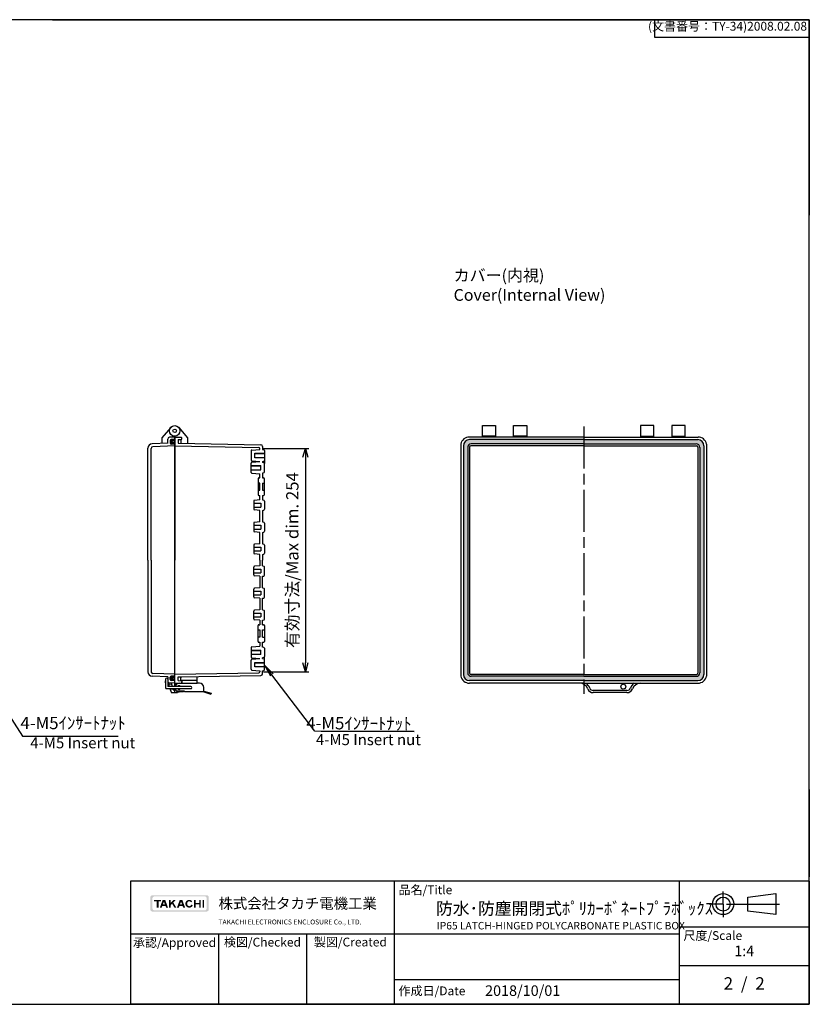
# Model space of a CAD drawing. Units: millimetres. Extents: x 0 to 3336, y 0 to 1120.
# Drawn here: x 2438 to 3336, y 0 to 1120 of the extents above; entities that cross this region are included whole.
import ezdxf
from ezdxf.enums import TextEntityAlignment as Align

# ---------------------------------------------------------------- set-up
doc = ezdxf.new("R2010")
doc.units = ezdxf.units.MM
doc.header["$LTSCALE"] = 4
for name, pattern in [('AM_ISO02W050x2', [3.75, 3, -0.75]), ('AM_ISO08W050', [18, 12, -1.5, 3, -1.5]), ('gen7a', [6.875, 4.75, -0.875, 0.375, -0.875])]:
    doc.linetypes.add(name, pattern=pattern)
doc.layers.add('7A', color=4, linetype='gen7a')
doc.layers.add('RAHM2', color=1, linetype='Continuous')
for name, color, linetype, lineweight in [('AM_5', 3, 'Continuous', 25), ('AM_7', 4, 'AM_ISO08W050', 25), ('AM_8', 1, 'Continuous', 25), ('ｶﾞｽｹｯﾄ', 5, 'Continuous', 50), ('ﾄｯﾌﾟｶﾊﾞｰ', 7, 'Continuous', 25), ('ﾄｯﾌﾟｶﾊﾞｰ0', 7, 'AM_ISO02W050x2', 13), ('ﾎﾞﾃﾞｨｰ', 2, 'Continuous', 25), ('ﾎﾞﾃﾞｨｰ0', 2, 'AM_ISO02W050x2', 13), ('ﾗｯﾁ', 3, 'Continuous', 25), ('ﾗｯﾁ金具', 6, 'Continuous', 25)]:
    doc.layers.add(name, color=color, linetype=linetype, lineweight=lineweight)
doc.styles.add('ACISOTS', font='isocp.shx', dxfattribs={"height": 1, "bigfont": 'extfont.shx'})
doc.styles.get("Standard").update_dxf_attribs({"font": 'ISOCP.SHX', "bigfont": 'EXTFONT.SHX'})
doc.styles.add('takachi1', font='txt', dxfattribs={"height": 2.5})
doc.dimstyles.new('AM_ISO$0', dxfattribs={"dimscale": 4, "dimtxt": 3.5, "dimasz": 2.5, "dimexe": 1, "dimexo": 1, "dimgap": 1.5, "dimtad": 1, "dimdec": 1, "dimdsep": 46, "dimtxsty": 'STANDARD', "dimblk": 'OPEN30', "dimcen": 0, "dimclrd": 3, "dimclre": 3, "dimclrt": 2, "dimadec": 0, "dimazin": 2, "dimtp": 0.1, "dimtm": 0.1, "dimtfac": 0.71, "dimtmove": 0, "dimatfit": 3, "dimldrblk": 'OPEN30', "dimfxl": 1, "dimlwd": -1, "dimlwe": -1, "dimarcsym": 0})
doc.dimstyles.new('AM_ISO$3', dxfattribs={"dimtxt": 3.5, "dimasz": 2.5, "dimexe": 1, "dimexo": 1, "dimgap": 1.5, "dimtad": 1, "dimtoh": 1, "dimdsep": 46, "dimtxsty": 'STANDARD', "dimblk": 'OPEN30', "dimcen": 0, "dimclrd": 3, "dimclre": 3, "dimclrt": 2, "dimadec": 0, "dimazin": 2, "dimtp": 0.1, "dimtm": 0.1, "dimtfac": 0.71, "dimtofl": 0, "dimtmove": 0, "dimatfit": 0, "dimldrblk": 'OPEN30', "dimfxl": 1, "dimlwd": -1, "dimlwe": -1, "dimarcsym": 0})

# ---------------------------------------------------------------- blocks, each defined once
blk = doc.blocks.new('TK-A3')
for p, q in [((359, 280), (359, 275)), ((359, 275), (403, 275))]:
    blk.add_line(p, q)
blk.add_lwpolyline([(0, 0), (403, 0), (403, 280), (0, 280.0000000000001)], close=True)
at = {"insert": (402.3592953827349, 276.108542987227), "char_height": 2.5, "width": 43.07840397728297, "attachment_point": 9}
blk.add_mtext('(文書番号：TY-34)2008.02.08', dxfattribs=at)
blk = doc.blocks.new('A$C0FAF06CF')
at = {"layer": 'AM_8'}
h = blk.add_hatch(color=1, dxfattribs=at)
edge = h.paths.add_edge_path()
edge.add_line((-8.013599999999968, -2.41150000000041), (8.013600000000068, -2.411500000000414))
edge.add_arc((8.013600000000052, -1.773380000000511), 0.6381199999999012, 270, 360)
edge.add_line((8.651719999999953, -1.773380000000511), (8.651719999999967, 1.773379999999486))
edge.add_arc((8.013600000000025, 1.773379999999429), 0.638119999999958, 5.1039e-12, 90.00000000000126)
edge.add_line((8.013599999999997, 2.41149999999939), (-8.013599999999997, 2.411499999999386))
edge.add_arc((-8.013600000000025, 1.773379999999436), 0.6381199999999511, 89.99999999999682, 179.9999999999955)
edge.add_line((-8.651719999999981, 1.773379999999485), (-8.651719999999981, -1.773380000000505))
edge.add_arc((-8.013600000000025, -1.773380000000456), 0.6381199999999511, 180.0000000000043, 270.0000000000045)
edge = h.paths.add_edge_path(flags=16)
edge.add_line((-7.471939999999959, 2.092439999999486), (7.471940000000017, 2.092439999999478))
edge.add_arc((7.471940000000046, 1.550779999999479), 0.5416600000000003, 7.958078640513122e-13, 90.00000000000148, ccw=False)
edge.add_line((8.013600000000025, 1.550779999999486), (8.013600000000025, -1.550780000000504))
edge.add_arc((7.471940000000017, -1.550780000000501), 0.5416600000000074, 270, 359.99999999999966, ccw=False)
edge.add_line((7.471940000000017, -2.092440000000505), (-7.471939999999959, -2.092440000000513))
edge.add_arc((-7.471939999999959, -1.550780000000504), 0.5416600000000074, 180, 270, ccw=False)
edge.add_line((-8.013599999999968, -1.550780000000504), (-8.013599999999968, 1.550779999999486))
edge.add_arc((-7.471939999999959, 1.550779999999486), 0.5416600000000003, 90, 180, ccw=False)
for points in [[(-5.453699999999969, 0.5935999999994924), (-5.453699999999969, 1.038799999999492), (-7.531299999999986, 1.038799999999492), (-7.531299999999986, 0.5935999999994924), (-6.759619999999982, 0.5935999999994924), (-6.759619999999982, -1.224300000000515), (-6.225379999999972, -1.224300000000515), (-6.225379999999972, 0.5935999999994924)], [(-3.146079999999982, 1.038799999999492), (-3.146079999999982, -1.224300000000515), (-2.671199999999942, -1.224300000000515), (-2.671199999999942, -0.6184186206901412), (-2.193432261217481, -0.1027759420753025), (-1.520149446800417, -1.224300000000515), (-0.9571799999999941, -1.224300000000515), (-1.851807874889658, 0.2659306476478651), (-1.135707252964407, 1.038799999999492), (-1.788279380580376, 1.038799999999492), (-2.671199999999942, 0.085886028951558), (-2.671199999999942, 1.038799999999492)], [(4.304715008555603, 1.038799999999492), (4.304715008555603, -1.224300000000515), (4.775885008555576, -1.224300000000515), (4.775885008555576, -0.315350000000512), (5.829525008555606, -0.315350000000512), (5.829525008555606, -1.224300000000515), (6.300695008555576, -1.224300000000515), (6.300695008555576, 1.038799999999492), (5.829525008555606, 1.038799999999492), (5.829525008555606, 0.1298499999994878), (4.775885008555576, 0.1298499999994878), (4.775885008555576, 1.038799999999492)], [(7.280135008555588, -1.224300000000515), (7.280135008555588, 1.038799999999492), (6.805255008555603, 1.038799999999492), (6.805255008555603, -1.224300000000515)]]:
    blk.add_hatch(color=1, dxfattribs=at).paths.add_polyline_path(points)
h = blk.add_hatch(color=1, dxfattribs=at)
h.paths.add_polyline_path([(-5.264049114754043, -1.224300000000515), (-5.084217508196671, -0.734580000000511), (-4.161102491803261, -0.734580000000511), (-3.981270885245876, -1.224300000000515), (-3.420619999999971, -1.224300000000515), (-4.251659999999958, 1.038799999999492), (-4.993659999999977, 1.038799999999492), (-5.82469999999995, -1.224300000000515)])
h.paths.add_polyline_path([(-4.332759934426205, -0.2671200000005083), (-4.912560065573728, -0.2671200000005083), (-4.622659999999966, 0.5223399999994971)], flags=16)
h = blk.add_hatch(color=1, dxfattribs=at)
h.paths.add_polyline_path([(-0.1961891147540484, -1.224300000000515), (-0.0163575081966769, -0.734580000000511), (0.9067575081967476, -0.734580000000511), (1.086589114754119, -1.224300000000515), (1.647240000000009, -1.224300000000515), (0.8162000000000373, 1.038799999999492), (0.0742000000000189, 1.038799999999492), (-0.7568399999999543, -1.224300000000515)])
h.paths.add_polyline_path([(0.7351000655737892, -0.2671200000005083), (0.1552999344262673, -0.2671200000005083), (0.4452000000000284, 0.5223399999994971)], flags=16)
h = blk.add_hatch(color=1, dxfattribs=at)
edge = h.paths.add_edge_path()
edge.add_ellipse((2.878960000000006, -0.0927500000005264), major_axis=(0, 0.7271600000000495), ratio=0.8673469387754511, start_angle=308.5505407908052, end_angle=246.5820184016549)
edge.add_line((3.469375036740871, -0.3484654247793539), (3.94113500855559, -0.5527900000005097))
edge.add_arc((2.878960000000006, -0.0927500000005122), 1.157520000000025, 38.550540790803325, 336.58201840165333, ccw=False)
edge.add_line((3.784208621486185, 0.6286219454599618), (3.397792961318373, 0.3206961337928842))
blk = doc.blocks.new('TK-仕様書(和英併記)NEW')
for p, q in [((0, 35), (-193, 35)), ((-193, 35), (-193, 0)), ((-118, 35), (-118, 0)), ((-37, 35), (-37, 0)), ((0, 35), (0, 0)), ((-17.5, 30.5), (-9.5, 31.5)), ((-9.5, 31.5), (-9.5, 25.5)), ((-17.5, 26.5), (-17.5, 30.5)), ((-9.5, 25.5), (-17.5, 26.5)), ((-193, 19.99999999999993), (-37, 19.99999999999993)), ((-168.0000000000001, 19.99999999999993), (-168, 0)), ((-143.0000000000001, 19.99999999999993), (-143, 0)), ((-37, 22), (0, 22)), ((-37, 11), (0, 11)), ((-37.00000000000012, 7), (-118, 7)), ((0, 0), (-193, 0))]:
    blk.add_line(p, q)
for radius in [3, 2]:
    blk.add_circle((-24.5, 28.5), radius)
at = {"layer": '7A'}
for p, q in [((-24.5, 28.5), (-24.5, 32.07478664473149)), ((-24.5, 28.5), (-28.5, 28.5)), ((-24.5, 28.5), (-24.5, 24.78991724228479)), ((-23.5, 28.5), (-8.5, 28.5))]:
    blk.add_line(p, q, dxfattribs=at)
at = {"xscale": 0.9599999999999999, "yscale": 0.9599999999999999, "zscale": 0.9599999999999999}
blk.add_blockref('A$C0FAF06CF', (-179.073778946163, 28.68781725888326), dxfattribs=at)
at = {"attachment_point": 4}
for s, insert, char_height, width in [('{\\fMS Gothic|b0|i0|c128|p49;株式会社タカチ電機工業}', (-167.9945135240808, 28.68781725888326), 3, 42.88159814155517), ('{\\fArial|b0|i0|c128|p34;TAKACHI ELECTRONICS ENCLOSURE Co., LTD.}', (-167.9945135240808, 23.41115279672572), 1.399999999999999, 44.44830780058135)]:
    blk.add_mtext(s, dxfattribs=dict(at, insert=insert, char_height=char_height, width=width))
for tag, height, p in [('品名', 3.5, (-106.1561493930892, 27.24999999999994)), ('TITLE', 2.5, (-106.1561493930892, 22.24999999999994)), ('型番', 3.5, (-106.1391682485609, 11.75))]:
    blk.add_attdef(tag, text='', height=height).set_placement(p, align=Align.MIDDLE_LEFT)
for tag, height, p in [('GEN-TITLE-SCA', 3, (-18.5, 14.79266317345349)), ('承認', 3.5, (-180.7195176573868, 7.729076668239942)), ('検図', 3.5, (-155.5000000000001, 7.72907666823994)), ('製図', 3.5, (-130.5000000000001, 7.72907666823994)), ('ページNO.', 3.5, (-23, 5.5)), ('総ページ数', 3.5, (-14, 5.5)), ('GEN-TITLE-DAT', 3, (-81.5, 3.5))]:
    blk.add_attdef(tag, text='', height=height).set_placement(p, align=Align.MIDDLE)
at = {"layer": 'RAHM2', "char_height": 2.5}
for s, insert, width, attachment_point in [('品名/Title', (-116.8002551371314, 33.80103540727967), 90, 1), ('尺度/Scale', (-35.80025513713144, 20.80103540727967), 20, 1), ('承認/Approved', (-180.5000000000001, 18.8010354072796), 22.21535073038012, 2), ('検図/Checked', (-155.5, 18.92584712714763), 19.85268515870859, 2), ('製図/Created', (-130.5, 18.95800561859732), 19.44564691649168, 2), ('作成日/Date', (-116.8002551371314, 3.5), 17.84866863742184, 4)]:
    blk.add_mtext(s, dxfattribs=dict(at, insert=insert, width=width, attachment_point=attachment_point))
at = {"layer": 'RAHM2', "color": 0, "insert": (-18.5, 5.5), "char_height": 3.5, "width": 4.469919821818733, "attachment_point": 5}
blk.add_mtext('/', dxfattribs=at)
blk = doc.blocks.new('_Open30')
at = {"color": 0, "linetype": 'ByBlock', "lineweight": -2}
for p, q in [((-1, 0.26794919), (0, 0)), ((0, 0), (-1, -0.26794919)), ((0, 0), (-1, 0))]:
    blk.add_line(p, q, dxfattribs=at)
blk = doc.blocks.new('*D40')
at = {"layer": 'AM_5', "color": 3}
for p, q in [((2386.13779340072, 389.8115583627663), (2441.135680420764, 305.1851321654528)), ((2441.135680420764, 305.1851321654528), (2550.035680420764, 305.1851321654528))]:
    blk.add_line(p, q, dxfattribs=at)
at = {"layer": 'Defpoints', "color": 0}
for p in [(2377.963938776057, 402.3888434662747), (2380.688556984279, 398.1964150984375)]:
    blk.add_point(p, dxfattribs=at)
at = {"layer": 'AM_5', "color": 3, "xscale": 10, "yscale": 10, "zscale": 10, "rotation": 123.0194457237906}
blk.add_blockref('_Open30', (2380.688556984279, 398.1964150984375), dxfattribs=at)
at = {"layer": 'AM_5', "color": 2, "insert": (2498.585680420763, 318.1851321654515), "char_height": 14, "attachment_point": 5}
blk.add_mtext('4-M5ｲﾝｻｰﾄﾅｯﾄ', dxfattribs=at)
blk = doc.blocks.new('*D41')
at = {"layer": 'AM_5', "color": 3}
for p, q in [((2714.980025144553, 632.2926292823475), (2766.766136344662, 632.2926292823475)), ((2762.766136344663, 622.2926292823475), (2762.766136344663, 388.2926292823477)), ((2714.980025144536, 378.2926292823477), (2766.766136344662, 378.2926292823477))]:
    blk.add_line(p, q, dxfattribs=at)
at = {"layer": 'Defpoints', "color": 0}
for p in [(2710.980025144553, 632.2926292823475), (2710.980025144536, 378.2926292823477), (2762.766136344663, 378.2926292823477)]:
    blk.add_point(p, dxfattribs=at)
at = {"layer": 'AM_5', "color": 3, "xscale": 10, "yscale": 10, "zscale": 10}
for p, rotation in [((2762.766136344663, 632.2926292823475), 90), ((2762.766136344663, 378.2926292823477), 270)]:
    blk.add_blockref('_Open30', p, dxfattribs=dict(at, rotation=rotation))
at = {"layer": 'AM_5', "color": 2, "insert": (2749.764758391906, 505.2926292823463), "char_height": 14, "attachment_point": 5, "rotation": 90}
blk.add_mtext('有効寸法/Max dim. 254', dxfattribs=at)
blk = doc.blocks.new('*S13458')
at = {"layer": 'AM_5', "linetype": 'Continuous'}
for p, q in [((2714.675893088972, 384.6820046083267), (2706.170074894565, 395.8018542855342)), ((2716.139849065241, 385.8018168126485), (2706.170074894565, 395.8018542855342)), ((2706.170074894565, 395.8018542855342), (2713.211937112703, 383.562192404005))]:
    blk.add_line(p, q, dxfattribs=at)
at = {"layer": 'AM_5'}
for p, q in [((2763.479763115491, 320.8795947804619), (2714.675893088972, 384.6820046083267)), ((2876.403116425987, 320.2656902028157), (2763.479763115491, 320.8795947804619)), ((2770.618515848, 320.8164166500333), (2876.403116425987, 320.2656902028157))]:
    blk.add_line(p, q, dxfattribs=at)
at = {"layer": 'AM_5', "color": 2, "insert": (2873.527800053906, 322.3318922353546), "char_height": 14, "attachment_point": 9, "rotation": 359.70171446651347, "style": 'ACISOTS'}
blk.add_mtext('\\H14;4-M5ｲﾝｻｰﾄﾅｯﾄ', dxfattribs=at)

msp = doc.modelspace()

# ---------------------------------------------------------------- hatches: boundary and pattern name
at = {"layer": 'ｶﾞｽｹｯﾄ'}
h = msp.add_hatch(color=256, dxfattribs=at)
edge = h.paths.add_edge_path()
edge.add_line((2614.180025144537, 640.7926292817048), (2614.180025144537, 642.2926292842295))
edge.add_line((2614.180025144537, 642.2926292842295), (2610.180025147083, 642.2926292842295))
edge.add_arc((2610.180025147083, 641.2926292848549), 0.9999999993746088, 89.99999999998045, 179.9999999999804)
edge.add_line((2609.180025147708, 641.2926292848553), (2609.180025147696, 638.2926292867287))
edge.add_arc((2610.180025147077, 638.2926292867357), 0.9999999993818844, 180.0000000003973, 270.0000000003973)
edge.add_line((2610.180025147083, 637.2926292873537), (2614.180025144538, 637.2926292873545))
edge.add_line((2614.180025144538, 637.2926292873545), (2614.180025144538, 638.7926292829633))
edge.add_line((2614.180025144538, 638.7926292829633), (2612.675050020862, 638.7926292829562))
edge.add_arc((2612.675050020863, 639.7876541579571), 0.995024875001377, 179.9999999999149, 269.9999999999215, ccw=False)
edge.add_line((2611.680025145862, 639.7876541579589), (2611.680025145862, 639.7976044067016))
edge.add_arc((2612.675050020862, 639.7976044067016), 0.9950248750000127, 90, 180, ccw=False)
edge.add_line((2612.675050020862, 640.7926292817016), (2614.180025144537, 640.7926292817048))
h = msp.add_hatch(color=256, dxfattribs=at)
edge = h.paths.add_edge_path()
edge.add_line((2949.588358340113, 368.2926292823477), (3079.3759780712, 368.2926292823477))
edge.add_line((3079.3759780712, 368.2926292823477), (3079.3759780712, 373.0926292823476))
edge.add_line((3079.3759780712, 373.0926292823476), (2951.388358340113, 373.0926292823476))
edge.add_arc((2951.388358340113, 377.0926292823476), 4, 180, 270, ccw=False)
edge.add_line((2947.388358340113, 377.0926292823476), (2947.388358340113, 633.4926292823476))
edge.add_arc((2951.388358340113, 633.4926292823476), 4, 90, 180, ccw=False)
edge.add_line((2951.388358340113, 637.4926292823476), (3079.3759780712, 637.4926292823476))
edge.add_line((3079.3759780712, 637.4926292823476), (3079.3759780712, 642.2926292823475))
edge.add_line((3079.3759780712, 642.2926292823475), (2949.588358340113, 642.2926292823475))
edge.add_arc((2949.588358340113, 635.2926292823475), 7, 90, 180)
edge.add_line((2942.588358340113, 635.2926292823475), (2942.588358340113, 375.2926292823477))
edge.add_arc((2949.588358340113, 375.2926292823477), 7, 180, 270)
h = msp.add_hatch(color=256, dxfattribs=at)
edge = h.paths.add_edge_path()
edge.add_line((3209.163597802287, 368.2926292823477), (3079.3759780712, 368.2926292823477))
edge.add_line((3079.3759780712, 368.2926292823477), (3079.3759780712, 373.0926292823476))
edge.add_line((3079.3759780712, 373.0926292823476), (3207.363597802287, 373.0926292823476))
edge.add_arc((3207.363597802287, 377.0926292823476), 4, 270, 360)
edge.add_line((3211.363597802287, 377.0926292823476), (3211.363597802287, 633.4926292823476))
edge.add_arc((3207.363597802287, 633.4926292823476), 4, 360, 450)
edge.add_line((3207.363597802287, 637.4926292823476), (3079.3759780712, 637.4926292823476))
edge.add_line((3079.3759780712, 637.4926292823476), (3079.3759780712, 642.2926292823475))
edge.add_line((3079.3759780712, 642.2926292823475), (3209.163597802287, 642.2926292823475))
edge.add_arc((3209.163597802287, 635.2926292823475), 7, 360, 450, ccw=False)
edge.add_line((3216.163597802287, 635.2926292823475), (3216.163597802287, 375.2926292823477))
edge.add_arc((3209.163597802287, 375.2926292823477), 7, 270, 360, ccw=False)
h = msp.add_hatch(color=256, dxfattribs=at)
edge = h.paths.add_edge_path()
edge.add_arc((2612.675050019584, 370.7976044067113), 0.995024875001491, 89.99999999992139, 179.9999999999182, ccw=False)
edge.add_line((2612.675050019584, 371.7926292817128), (2614.180025144583, 371.7926292817156))
edge.add_line((2614.180025144583, 371.7926292817156), (2614.180025144581, 373.2926292823724))
edge.add_line((2614.180025144581, 373.2926292823724), (2610.180025144582, 373.2926292823724))
edge.add_arc((2610.180025144584, 372.2926292823706), 1.000000000001814, 90.0000000001042, 180.0000000001041)
edge.add_line((2609.180025144582, 372.2926292823688), (2609.180025144582, 369.2926292823724))
edge.add_arc((2610.180025144581, 369.2926292823687), 1, 179.9999999997915, 270)
edge.add_line((2610.180025144581, 368.2926292823688), (2614.180025144581, 368.2926292823725))
edge.add_line((2614.180025144583, 368.2926292823725), (2614.180025144581, 369.7926292829745))
edge.add_line((2614.180025144581, 369.7926292829745), (2612.675050019585, 369.7926292829702))
edge.add_arc((2612.675050019584, 370.7876541579701), 0.9950248750000127, 180, 270, ccw=False)
edge.add_line((2611.680025144585, 370.7876541579701), (2611.680025144582, 370.7976044067131))

# ---------------------------------------------------------------- linework, layer by layer
at = {"color": 7}
for p, q in [((2474.995714656035, 1120), (3335.96134662745, 1120)), ((3335.96134662745, 1120), (3335.96134662745, 897.6999999999996)), ((3335.96134662745, 244.3937500000029), (3335.96134662745, 145))]:
    msp.add_line(p, q, dxfattribs=at)
at = {"layer": 'AM_7'}
msp.add_line((3079.3759780712, 657.2926292823475), (3079.3759780712, 353.2926292823477), dxfattribs=at)
at = {"layer": 'ﾄｯﾌﾟｶﾊﾞｰ'}
for p, q in [((2609.583758485851, 656.1493549404604), (2599.680025144595, 644.3465451509093)), ((2964.125978165016, 645.2926292823477), (2964.125978165016, 658.2926292823377)), ((2964.125978165016, 658.2926292823377), (2979.125978165015, 658.2926292823377)), ((2979.125978165015, 658.2926292823377), (2979.125978165015, 645.2926292823477)), ((2999.625978165015, 645.2926292823477), (2999.625978165015, 658.2926292823377)), ((2999.625978165015, 658.2926292823377), (3014.625978165016, 658.2926292823377)), ((3014.625978165016, 658.2926292823377), (3014.625978165016, 645.2926292823477)), ((3159.125977977386, 658.2926292823377), (3144.125977977384, 658.2926292823377)), ((3144.125977977384, 658.2926292823377), (3144.125977977384, 645.2926292823477)), ((3159.125977977386, 645.2926292823477), (3159.125977977386, 658.2926292823377)), ((3194.625977977385, 658.2926292823377), (3179.625977977384, 658.2926292823377)), ((3179.625977977384, 658.2926292823377), (3179.625977977384, 645.2926292823477)), ((3194.625977977385, 645.2926292823477), (3194.625977977385, 658.2926292823377)), ((2599.680025144595, 644.3465451509093), (2599.680025144565, 637.9182286664637)), ((2606.180025149557, 638.0926292868153), (2606.180025149557, 642.9754379160933)), ((2614.180025144565, 645.2926292823522), (2608.075353235878, 644.9726969843451)), ((2609.180025147694, 641.2926292848553), (2609.180025147694, 638.2926292867287)), ((2614.180025144565, 642.2926292842295), (2610.180025147083, 642.2926292842295)), ((2614.180025144583, 365.2926292823724), (2614.180025144537, 646.2926292823488)), ((3079.3759780712, 645.2926292823477), (2949.375978071186, 645.2926292823477)), ((3079.3759780712, 642.2926292823475), (2949.588358340113, 642.2926292823475)), ((2979.125978165015, 646.2926292823377), (2964.125978165016, 646.2926292823377)), ((3014.625978165016, 646.2926292823377), (2999.625978165015, 646.2926292823377)), ((3079.3759780712, 645.2926292823477), (3209.375978071213, 645.2926292823477)), ((3079.3759780712, 642.2926292823475), (3209.163597802287, 642.2926292823475)), ((3144.125977977384, 646.2926292823377), (3159.125977977386, 646.2926292823377)), ((3179.625977977384, 646.2926292823377), (3194.625977977385, 646.2926292823377)), ((2583.680025144554, 505.2926293761029), (2583.680025144554, 632.4959284874292)), ((2587.380025161312, 505.2926293761031), (2587.380025161307, 632.2753752046574)), ((2606.180025149557, 638.1100896722172), (2588.505527658011, 637.4928826194063)), ((2614.180025144565, 635.1426293761051), (2589.310226167899, 634.2741568586953)), ((2614.180025144565, 637.2926292873545), (2610.180025147083, 637.2926292873545)), ((2939.588358340113, 637.3426292823287), (2939.588358340113, 373.2426292823666)), ((2942.588358340113, 635.2926292823475), (2942.588358340113, 375.2926292823477)), ((2947.388358340113, 633.4926292823476), (2947.388358340113, 377.0926292823476)), ((2949.588358340113, 633.7926292823474), (2949.588358340113, 376.7926292823477)), ((3079.3759780712, 635.2926292823475), (2951.088358340113, 635.2926292823474)), ((3079.3759780712, 637.4926292823476), (2951.388358340113, 637.4926292823476)), ((3079.3759780712, 637.4926292823476), (3207.363597802287, 637.4926292823476)), ((3079.3759780712, 635.2926292823475), (3207.663597802287, 635.2926292823474)), ((3209.163597802287, 633.7926292823474), (3209.163597802287, 376.7926292823477)), ((3211.363597802287, 633.4926292823476), (3211.363597802287, 377.0926292823476)), ((3216.163597802287, 635.2926292823475), (3216.163597802287, 375.2926292823477)), ((3219.163597802287, 637.3426292823287), (3219.163597802287, 373.2426292823666)), ((2583.680025144554, 505.2926293761029), (2583.680025144554, 378.0893302647801)), ((2587.380025161312, 505.2926293761031), (2587.380025161307, 378.3098835475487)), ((2606.180025144582, 372.4751690801661), (2588.505527658011, 373.0923761327995)), ((2614.180025144565, 375.442629376101), (2589.310226167899, 376.3111018935108)), ((2606.18002514458, 372.4400448962835), (2606.18002514458, 367.6098206498107)), ((2609.180025144582, 369.2926292823724), (2609.180025144582, 372.2926292823725)), ((2614.180025144583, 373.2926292823724), (2610.180025144581, 373.2926292823724)), ((3079.3759780712, 375.2926292823477), (2951.088358340113, 375.2926292823477)), ((3079.3759780712, 373.0926292823476), (2951.388358340113, 373.0926292823476)), ((3079.3759780712, 375.2926292823477), (3207.663597802287, 375.2926292823477)), ((3079.3759780712, 373.0926292823476), (3207.363597802287, 373.0926292823476)), ((2603.18002514458, 367.3429109646074), (2603.18002514458, 366.3435971375775)), ((2603.680025144586, 365.8429109645783), (2603.653857166457, 365.8442823702003)), ((2606.180025149069, 367.6098206483481), (2608.037254048209, 361.5426292817908)), ((2614.180025144089, 365.2926292820891), (2606.180025144586, 365.7118915163603)), ((2608.802529439627, 359.0426292817908), (2609.96351450943, 355.2499257569436)), ((2609.959033782859, 365.5138420657211), (2611.174662349909, 361.5426292817908)), ((2614.180025144583, 368.2926292823725), (2610.180025144581, 368.2926292823725)), ((2611.939937741327, 359.0426292817908), (2612.399102976088, 357.5426292820819)), ((2614.180025144583, 354.5426292823797), (2614.180025144583, 359.0426292820741)), ((3079.3759780712, 365.2926292823477), (2949.375978071186, 365.2926292823477)), ((3079.3759780712, 368.2926292823477), (2949.588358340113, 368.2926292823477)), ((3079.3759780712, 368.2926292823477), (3209.163597802287, 368.2926292823477)), ((3079.3759780712, 365.2926292823477), (3209.375978071213, 365.2926292823477)), ((2610.919717754755, 354.54262928208), (2614.180025144089, 354.5426292820819)), ((2612.399102976088, 357.5426292820819), (2614.180025144089, 357.5426292820819)), ((3128.55226221407, 357.042629469934), (3090.199693740678, 357.0426294698416)), ((3128.552262214032, 354.5426294698416), (3090.199693740678, 354.5426294698416))]:
    msp.add_line(p, q, dxfattribs=at)
for centre, radius in [((2614.180025144565, 652.2926292823449), 6), ((2614.180025144565, 652.2926292823521), 2), ((3124.375977977355, 361.2926294698416), 2.799999999999998)]:
    msp.add_circle(centre, radius, dxfattribs=at)
for centre, radius, start, end in [((2608.18002514832, 642.9754379160933), 1.999999998745614, 93.00000000042306, 180), ((2610.180025147083, 641.2926292848553), 0.9999999993749955, 90, 180), ((2949.375978071186, 635.2926292823475), 10, 90, 168.1705009514314), ((2949.588358340113, 635.2926292823475), 7, 90, 180), ((3209.163597802287, 635.2926292823475), 7, 0, 90), ((3209.375978071213, 635.2926292823475), 10, 11.82949904856887, 90), ((2588.680025141426, 632.4959284874292), 4.999999996874977, 92.00000000021222, 180), ((2589.380025161308, 632.2753752046574), 2, 92.00000000000357, 180), ((2610.180025147083, 638.2926292867287), 0.9999999993749955, 180, 270), ((2951.388358340113, 633.4926292823476), 4, 90, 180), ((2951.088358340113, 633.7926292823474), 1.5, 90, 180), ((3207.363597802287, 633.4926292823476), 4, 0, 90), ((3207.663597802287, 633.7926292823474), 1.5, 0, 90), ((2588.680025141426, 378.0893302647801), 4.999999996874977, 180, 267.9999999997877), ((2589.380025161308, 378.3098835475487), 2, 180, 267.9999999999965), ((2610.180025144581, 372.2926292823688), 1, 90, 180), ((2949.375978071186, 375.2926292823477), 10, 191.8294990485683, 270), ((2949.588358340113, 375.2926292823477), 7, 180, 270), ((2951.388358340113, 377.0926292823476), 4, 180, 270), ((2951.088358340113, 376.7926292823477), 1.5, 180, 270), ((3207.363597802287, 377.0926292823476), 4, 270, 0), ((3207.663597802287, 376.7926292823477), 1.5, 270, 0), ((3209.163597802287, 375.2926292823477), 7, 270, 0), ((3209.375978071213, 375.2926292823477), 10, 270, 348.1705009514312), ((2603.680025144581, 367.3429109646074), 0.5, 89.99999999989578, 180), ((2603.680025144581, 366.3435971375775), 0.5, 180, 266.9999999997596), ((2608.180025144581, 367.6098206498107), 2, 189.1253940895055, 267.0000000004115), ((2610.180025144581, 369.2926292823687), 1, 180, 270), ((3074.561199567642, 355.2926294698452), 10, 20.99024250582641, 90), ((3074.561199567642, 355.2926294698452), 12.5, 20.99024250582641, 53.13010235416898), ((3090.199693740678, 361.2926294698416), 6.75, 200.9902425058263, 270), ((3090.199693740678, 361.2926294698416), 4.25, 200.9902425058263, 270), ((3128.55226221407, 361.292629469934), 4.25, 270, 339.009757494187), ((3128.552262214032, 361.2926294698416), 6.75, 270, 339.0097574941736), ((3144.190756387069, 355.2926294698444), 12.50000000000082, 126.8698976458114, 159.009757494173), ((3144.190756387069, 355.2926294698452), 10, 90, 159.0097574941736), ((2610.919717754755, 355.54262928208), 1, 197.0198816517546, 270)]:
    msp.add_arc(centre, radius, start, end, dxfattribs=at)
at = {"layer": 'ﾄｯﾌﾟｶﾊﾞｰ0'}
for p, q in [((2607.256673091399, 364.0926294698418), (2610.394081393099, 364.0926294698418)), ((2608.970757758578, 358.4930613718663), (2612.108166060278, 358.4930613718663))]:
    msp.add_line(p, q, dxfattribs=at)
at = {"layer": 'ﾎﾞﾃﾞｨｰ'}
for p, q in [((2618.77629180328, 656.1493549404532), (2628.680025144543, 644.3465451509016)), ((2611.680025145866, 639.7876541579589), (2611.680025145866, 639.7976044067016)), ((2614.180025145866, 640.7926292817046), (2612.675050020862, 640.7926292817046)), ((2614.180025145866, 638.7926292829633), (2612.675050020862, 638.7926292829562)), ((2614.180025144565, 646.2926292823377), (2614.180025144565, 505.2926292823451)), ((2614.180025144597, 645.2926292823396), (2621.699875640771, 645.0300303165625)), ((2618.180025144597, 642.3860178609896), (2621.699875640756, 642.5089337488081)), ((2618.18002514458, 642.3860178609957), (2618.180025144565, 638.2232964723717)), ((2618.180025144611, 642.3860178609857), (2618.180025144596, 638.2232964723617)), ((2621.18002514499, 642.4907801694776), (2621.180025144989, 638.1709312775768)), ((2622.180025144597, 643.0061431151754), (2622.180025144597, 644.5328209501878)), ((2628.680025144543, 644.3465451509016), (2628.680025144573, 638.0400182906212)), ((2614.180025144565, 635.0926292823477), (2709.997477550974, 633.4201294293363)), ((2618.180025144565, 638.2232964723717), (2712.214929957439, 636.5819111033361)), ((2701.029776394565, 629.4754971305337), (2701.029776394563, 619.1097614340796)), ((2701.938079137536, 630.4667356354727), (2710.980025144565, 631.2578034073026)), ((2710.980025144564, 631.2578034073023), (2710.980025144564, 632.4202817341543)), ((2710.980025144565, 631.2578034073026), (2710.980025144565, 631.2926292822849)), ((2714.180025144576, 634.5822157129945), (2714.180025144575, 631.2578034072993)), ((2714.180025144566, 631.2578034073017), (2715.432581407584, 630.9221819681628)), ((2716.170074894593, 629.9610617435758), (2716.170074894591, 618.6241968210308)), ((2701.892869401673, 616.4976061711483), (2710.980025144448, 617.2926292823142)), ((2701.938079137532, 618.1185229291402), (2710.980025144563, 617.3274551573062)), ((2704.020025144539, 617.9363762554922), (2704.020025144544, 616.6837081842423)), ((2705.17007489459, 621.7926292822842), (2705.170074894593, 626.7926292822842)), ((2705.170074894591, 626.4426292822837), (2716.170074894561, 626.4426292822786)), ((2705.170074894591, 622.1426292822841), (2716.170074894558, 622.1426292822788)), ((2710.980025144563, 617.2926292823242), (2710.980025144563, 617.3274551573062)), ((2714.180025144563, 617.3274551573057), (2715.432581407581, 617.663076596444)), ((2714.180025144573, 617.3274551573081), (2714.180025144573, 616.2926292823142)), ((2715.438844189667, 615.9553297357589), (2714.180025144576, 616.2926292823136)), ((2716.170074894621, 622.462169570978), (2716.170074894622, 615.1301216851602)), ((2700.980025144446, 605.0838470915756), (2700.980025144419, 615.5014114730573)), ((2700.980025144432, 612.4426292822837), (2711.980025144401, 612.4426292822786)), ((2700.980025144432, 608.1426292822841), (2711.980025144398, 608.1426292822786)), ((2711.980025144433, 607.7926292822787), (2711.980025144433, 612.7926292822787)), ((2716.180025144574, 605.5958546551582), (2716.180025144576, 614.9894039094678)), ((2701.8928694017, 604.0876523934845), (2710.980025144445, 603.2926292823142)), ((2708.980025144562, 597.7926292823495), (2708.980025144561, 579.7926292823496)), ((2709.980025144562, 598.7926292823493), (2710.980025144563, 598.7926292823495)), ((2710.980025144563, 598.7926292823498), (2710.980025144563, 603.2926292823037)), ((2715.438844189665, 604.6299288288675), (2714.180025144573, 604.2926292823136)), ((2714.18002514457, 604.2926292823126), (2714.18002514457, 598.7926292823493)), ((2714.18002514457, 598.7926292823493), (2715.180025144603, 598.7926292823493)), ((2716.180025144603, 579.7926292823493), (2716.180025144603, 597.7926292823493)), ((2710.980025144561, 592.7926292823493), (2708.980025144562, 592.7926292823493)), ((2708.980025144561, 584.7926292823493), (2710.980025144561, 584.7926292823493)), ((2710.980025144561, 584.7926292823493), (2710.980025144561, 592.7926292823493)), ((2714.180025144568, 592.7926292823493), (2714.180025144566, 584.7926292823493)), ((2714.180025144568, 592.7926292823493), (2716.180025144603, 592.7926292823493)), ((2714.180025144566, 584.7926292823493), (2716.180025144603, 584.7926292823493)), ((2704.020025144538, 572.2374765101896), (2704.02002514457, 563.3477820544717)), ((2710.980025144553, 573.762728782336), (2704.932869401793, 573.233671208285)), ((2709.98002514456, 578.7926292823493), (2710.980025144561, 578.7926292823493)), ((2710.980025144561, 573.7627287823366), (2710.980025144561, 578.7926292823493)), ((2714.180025144566, 578.7926292823493), (2715.180025144603, 578.7926292823493)), ((2714.180025144566, 578.7926292823493), (2714.180025144565, 573.7627287823555)), ((2714.180025144562, 573.7627287823562), (2715.428893939731, 573.4280953972496)), ((2716.170074894636, 572.4621695709585), (2716.170074894636, 563.1230889937169)), ((2704.020025144562, 569.9426292823475), (2712.020025144563, 569.9426292823475)), ((2704.020025144546, 565.6426292823477), (2712.020025144546, 565.6426292823477)), ((2710.980025144554, 561.8225297823393), (2704.932869401826, 562.3515873563833)), ((2710.980025144557, 548.7627287823371), (2710.980025144559, 561.8225297823387)), ((2712.020025144563, 569.9426292823475), (2712.020025144546, 565.6426292823477)), ((2714.180025144637, 561.8225297823393), (2715.428893939731, 562.1571631674259)), ((2714.180025144563, 561.8225297823193), (2714.18002514456, 548.7627287823553)), ((2704.020025144533, 547.2374765101896), (2704.020025144564, 538.3477820544716)), ((2704.020025144557, 544.9426292823475), (2712.020025144556, 544.9426292823475)), ((2704.020025144541, 540.6426292823477), (2712.02002514454, 540.6426292823477)), ((2710.980025144548, 548.762728782336), (2704.932869401788, 548.233671208285)), ((2712.020025144556, 544.9426292823475), (2712.02002514454, 540.6426292823477)), ((2714.180025144556, 548.7627287823561), (2715.428893939725, 548.4280953972499)), ((2716.170074894631, 547.4621695709585), (2716.170074894631, 538.1230889937169)), ((2710.980025144549, 536.8225297823392), (2704.932869401819, 537.3515873563833)), ((2710.980025144556, 523.7627287823368), (2710.980025144557, 536.8225297823384)), ((2714.180025144631, 536.8225297823392), (2715.428893939725, 537.1571631674259)), ((2714.180025144557, 536.8225297823196), (2714.180025144555, 523.7627287823561)), ((2704.020025144531, 522.2374765101898), (2704.020025144562, 513.3477820544716)), ((2704.020025144554, 519.9426292823475), (2712.020025144554, 519.9426292823475)), ((2704.020025144538, 515.6426292823477), (2712.020025144538, 515.6426292823477)), ((2710.980025144545, 523.762728782336), (2704.932869401785, 523.233671208285)), ((2712.020025144554, 519.9426292823475), (2712.020025144538, 515.6426292823477)), ((2714.180025144555, 523.7627287823562), (2715.428893939723, 523.4280953972499)), ((2716.170074894629, 522.4621695709585), (2716.170074894629, 513.1230889937171)), ((2614.180025144583, 361.5426292820739), (2614.180025144565, 505.2926292823378)), ((2710.980025144546, 511.8225297823392), (2704.932869401818, 512.3515873563833)), ((2710.980025144554, 505.2926292823142), (2710.980025144554, 511.8225297823384)), ((2710.980025144554, 505.2926292823378), (2710.980025144553, 498.7627287823131)), ((2714.180025144629, 511.8225297823392), (2715.428893939723, 512.1571631674259)), ((2714.180025144552, 511.8225297823188), (2714.180025144552, 505.2926292823135)), ((2714.180025144552, 498.7627287823321), (2714.180025144552, 505.2926292823378)), ((2704.020025144527, 488.3477820544637), (2704.02002514456, 497.237476510182)), ((2704.020025144551, 494.9426292823474), (2712.020025144552, 494.9426292823474)), ((2710.980025144545, 498.7627287823126), (2704.932869401816, 498.2336712082701)), ((2712.020025144552, 494.9426292823474), (2712.020025144535, 490.6426292823473)), ((2714.180025144627, 498.762728782312), (2715.428893939721, 498.428095397225)), ((2716.170074894624, 488.1230889936921), (2716.170074894626, 497.4621695709333)), ((2704.020025144535, 490.6426292823473), (2712.020025144535, 490.6426292823473)), ((2710.980025144541, 486.8225297823157), (2704.932869401782, 487.3515873563682)), ((2710.980025144551, 486.8225297823149), (2710.980025144549, 473.7627287823136)), ((2714.18002514455, 486.8225297822948), (2715.428893939718, 487.1571631674008)), ((2714.18002514455, 473.7627287823318), (2714.18002514455, 486.8225297822948)), ((2704.020025144524, 463.3477820544637), (2704.020025144557, 472.2374765101816)), ((2710.980025144541, 473.7627287823126), (2704.932869401812, 473.2336712082698)), ((2714.180025144624, 473.762728782312), (2715.428893939718, 473.428095397225)), ((2716.170074894621, 463.1230889936921), (2716.170074894623, 472.4621695709333)), ((2704.020025144548, 469.9426292823474), (2712.020025144548, 469.9426292823474)), ((2704.020025144532, 465.6426292823473), (2712.020025144532, 465.6426292823473)), ((2710.980025144538, 461.8225297823157), (2704.932869401779, 462.3515873563682)), ((2710.980025144547, 461.8225297823149), (2710.980025144546, 448.7627287823131)), ((2712.020025144548, 469.9426292823474), (2712.020025144532, 465.6426292823473)), ((2714.180025144546, 461.8225297822948), (2715.428893939715, 462.1571631674008)), ((2714.18002514455, 448.7627287823318), (2714.18002514455, 461.8225297822959)), ((2710.980025144541, 448.7627287823126), (2704.932869401812, 448.2336712082698)), ((2714.180025144624, 448.762728782312), (2715.428893939718, 448.428095397225)), ((2704.020025144524, 438.3477820544637), (2704.020025144557, 447.2374765101816)), ((2704.020025144548, 444.9426292823474), (2712.020025144548, 444.9426292823474)), ((2704.020025144532, 440.6426292823473), (2712.020025144532, 440.6426292823473)), ((2710.980025144538, 436.8225297823157), (2704.932869401779, 437.3515873563682)), ((2710.980025144544, 436.8225297823153), (2710.980025144544, 431.7926292822798)), ((2712.020025144548, 444.9426292823474), (2712.020025144532, 440.6426292823473)), ((2714.180025144546, 436.8225297822948), (2715.428893939715, 437.1571631674008)), ((2714.180025144549, 431.792629282278), (2714.180025144549, 436.8225297822957)), ((2716.170074894621, 438.1230889936921), (2716.170074894623, 447.4621695709333)), ((2708.980025144514, 412.7926292822806), (2708.980025144522, 430.7926292822805)), ((2708.980025144519, 425.7926292822808), (2710.980025144519, 425.7926292822796)), ((2709.980025144523, 431.7926292822803), (2710.980025144522, 431.7926292822797)), ((2710.980025144519, 425.7926292822796), (2710.980025144515, 417.7926292822796)), ((2714.180025144527, 431.792629282278), (2715.180025144566, 431.7926292822776)), ((2714.180025144526, 425.7926292822778), (2716.180025144563, 425.7926292822768)), ((2714.180025144522, 417.7926292822778), (2714.180025144526, 425.7926292822778)), ((2716.180025144565, 430.7926292822772), (2716.180025144556, 412.7926292822768)), ((2710.980025144515, 417.7926292822796), (2708.980025144515, 417.7926292822808)), ((2714.180025144522, 417.7926292822778), (2716.180025144558, 417.7926292822768)), ((2700.980025144423, 405.5014114730786), (2700.980025144394, 395.0838470915969)), ((2701.892869401677, 406.4976061711696), (2710.980025144423, 407.2926292823376)), ((2709.980025144514, 411.7926292822803), (2710.980025144513, 411.7926292822796)), ((2710.980025144541, 411.7926292822796), (2710.98002514454, 407.292629282348)), ((2714.180025144548, 406.2926292823381), (2714.180025144549, 411.7926292822783)), ((2714.180025144521, 411.7926292822783), (2715.180025144555, 411.7926292822773)), ((2715.438844189642, 405.9553297357833), (2714.180025144552, 406.2926292823376)), ((2716.180025144551, 404.9894039094927), (2716.180025144551, 395.5958546551828)), ((2700.980025144409, 402.4426292822843), (2711.980025144377, 402.4426292822785)), ((2700.980025144409, 398.1426292822841), (2711.980025144374, 398.1426292822786)), ((2701.892869401649, 394.0876523935058), (2710.980025144423, 393.2926292823377)), ((2701.938079137507, 392.4667356355138), (2710.980025144537, 393.2578034073456)), ((2704.020025144539, 392.6488823092028), (2704.020025144544, 393.9015503804526)), ((2710.980025144538, 393.2926292823279), (2710.980025144538, 393.2578034073456)), ((2711.980025144409, 397.7926292822786), (2711.980025144409, 402.7926292822786)), ((2715.438844189642, 394.6299288288919), (2714.180025144552, 394.2926292823377)), ((2714.180025144548, 393.2578034073431), (2714.180025144548, 394.2926292823366)), ((2714.180025144538, 393.2578034073456), (2715.432581407555, 392.922181968207)), ((2716.170074894621, 388.1230889937172), (2716.170074894622, 395.4551368795346)), ((2701.029776394537, 381.1097614341207), (2701.029776394537, 391.4754971305745)), ((2705.170074894564, 383.7926292822842), (2705.170074894566, 388.7926292822842)), ((2705.170074894565, 388.4426292822841), (2716.170074894534, 388.4426292822787)), ((2705.170074894565, 384.1426292822841), (2716.170074894532, 384.1426292822787)), ((2716.170074894565, 380.6241968210752), (2716.170074894565, 391.9610617436199)), ((2611.680025144581, 370.7876541579701), (2611.680025144581, 370.7976044067131)), ((2614.180025144583, 371.7926292817156), (2612.675050019584, 371.7926292817156)), ((2614.180025144583, 369.7926292829745), (2612.675050019584, 369.7926292829672)), ((2614.180025144565, 375.492629282335), (2709.997477550974, 377.1651291353428)), ((2618.180025144565, 372.3619620923111), (2712.214929957421, 374.0033474613428)), ((2618.180025144582, 372.361962092313), (2622.180025144589, 372.4317823520269)), ((2618.180025144582, 372.361962092313), (2622.180025144589, 372.4317823520269)), ((2618.180025144582, 372.361962092313), (2622.180025144589, 372.4317823520269)), ((2618.180025144589, 368.1992407036853), (2618.180025144582, 372.361962092313)), ((2621.180025144968, 368.0944783951948), (2621.180025144968, 372.4143272870951)), ((2639.680025144603, 365.2926292823288), (2639.680025144582, 372.7372459882702)), ((2701.938079137507, 380.1185229291814), (2710.980025144537, 379.3274551573495)), ((2710.980025144537, 379.3274551573495), (2710.980025144537, 379.2926292823671)), ((2710.980025144536, 379.3274551573497), (2710.980025144536, 378.1649768304979)), ((2714.180025144538, 379.3274551573495), (2715.432581407555, 379.6630765964883)), ((2714.180025144547, 376.0030428516568), (2714.180025144547, 379.3274551573522)), ((2614.180025144583, 365.2926292823342), (2621.699875640756, 365.5552282481096)), ((2614.180025144583, 365.2926292823342), (2639.680025144603, 365.2926292823288)), ((2614.180025144595, 354.5426292823797), (2614.180025144595, 359.0426292820741)), ((2617.180025144582, 365.2926292823342), (2617.180025144582, 364.7567308972359)), ((2618.180025144582, 368.1992407036832), (2621.699875640748, 368.0763248158639)), ((2621.180025144958, 368.7926292823288), (2639.680025144603, 368.7926292823288)), ((2622.180025144582, 367.5791154494966), (2622.180025144582, 366.0524376144843)), ((2614.180025144583, 354.5426292823415), (2617.180025144582, 354.5426292823377)), ((2617.180025144582, 355.7100535884642), (2617.180025144582, 354.5426292823377))]:
    msp.add_line(p, q, dxfattribs=at)
for centre, radius in [((2614.180025144565, 652.2926292823377), 6), ((2614.180025144565, 652.2926292823449), 2)]:
    msp.add_circle(centre, radius, dxfattribs=at)
for centre, radius, start, end in [((2612.675050020862, 639.7976044067016), 0.995024875, 90, 180), ((2612.675050020862, 639.7876541579589), 0.995024875, 180, 270), ((2702.024801269564, 629.4754971305335), 0.995024875, 94.9999999998685, 179.999999999987), ((2709.980025144535, 632.4202817341812), 1, 0, 88.99999999992015), ((2712.180025144566, 634.5822157130222), 2, 0, 88.99999999992015), ((2715.17505001959, 629.961061743576), 0.995024875, 359.999999999987, 75.00000000041004), ((2701.980025144419, 615.5014114730566), 1, 94.9999999998685, 179.999999999987), ((2702.024801269562, 619.1097614340792), 0.995024875, 179.999999999987, 265.0000000001315), ((2715.175050019588, 618.624196821031), 0.995024875, 284.9999999995598, 359.999999999987), ((2701.980025144446, 605.0838470915826), 1, 179.999999999987, 265.0000000001043), ((2715.180025144575, 614.9894039094681), 1, 359.999999999987, 75.00000000059968), ((2715.180025144573, 605.5958546551585), 1, 284.9999999993766, 359.999999999987), ((2709.980025144562, 597.7926292823493), 1, 90, 180), ((2715.180025144603, 597.7926292823493), 1, 0, 90), ((2705.020025144538, 572.2374765101932), 1, 94.99999999984254, 180.0000000001954), ((2709.98002514456, 579.7926292823493), 1, 180, 270), ((2715.180025144603, 579.7926292823493), 1, 270, 0), ((2715.170074894636, 572.4621695709585), 1, 0, 75.00000000049381), ((2705.020025144569, 563.3477820544753), 1, 180.0000000001954, 265.0000000001835), ((2715.170074894636, 563.1230889937169), 1, 284.9999999995061, 0), ((2705.020025144533, 547.2374765101932), 1, 94.99999999984254, 180.0000000001954), ((2705.020025144564, 538.3477820544751), 1, 180.0000000001954, 265.0000000001835), ((2715.17007489463, 547.4621695709585), 1, 0, 75.00000000049381), ((2715.17007489463, 538.1230889937169), 1, 284.9999999995061, 0), ((2705.020025144531, 522.2374765101933), 1, 94.99999999984254, 180.0000000001954), ((2715.170074894628, 522.4621695709585), 1, 0, 75.00000000049381), ((2705.020025144563, 513.3477820544751), 1, 180.0000000001954, 265.0000000001835), ((2715.170074894628, 513.1230889937171), 1, 284.9999999995061, 0), ((2705.02002514456, 497.2374765101778), 1, 94.99999999979067, 179.9999999997915), ((2715.170074894627, 497.4621695709339), 1, 359.999999999987, 75.00000000046379), ((2705.020025144526, 488.3477820544601), 1, 179.9999999997915, 265.0000000001315), ((2715.170074894625, 488.1230889936922), 1, 284.9999999995061, 359.999999999987), ((2705.020025144556, 472.2374765101778), 1, 94.99999999979067, 179.9999999997915), ((2715.170074894623, 472.4621695709339), 1, 359.999999999987, 75.00000000046379), ((2705.020025144524, 463.3477820544601), 1, 179.9999999997915, 265.0000000001315), ((2715.170074894621, 463.1230889936922), 1, 284.9999999995061, 359.999999999987), ((2705.020025144556, 447.2374765101778), 1, 94.99999999979067, 179.9999999997915), ((2715.170074894623, 447.4621695709339), 1, 359.999999999987, 75.00000000046379), ((2705.020025144524, 438.3477820544601), 1, 179.9999999997915, 265.0000000001315), ((2715.170074894621, 438.1230889936922), 1, 284.9999999995061, 359.999999999987), ((2709.980025144521, 430.7926292822801), 1, 89.99999999997395, 179.9999999999739), ((2715.180025144566, 430.7926292822776), 1, 359.999999999974, 89.99999999997395), ((2701.980025144423, 405.5014114730712), 1, 94.9999999998685, 180), ((2709.980025144514, 412.7926292822803), 1, 179.9999999999739, 269.9999999999739), ((2715.180025144556, 412.7926292822773), 1, 269.9999999999739, 359.999999999974), ((2715.180025144551, 404.9894039094927), 1, 0, 75.00000000059968), ((2701.980025144393, 395.0838470915969), 1, 180, 265.0000000001315), ((2702.024801269537, 391.4754971305745), 0.995024875, 94.9999999998685, 180), ((2715.175050019562, 391.9610617436199), 0.995024875, 0, 75.00000000044018), ((2715.180025144551, 395.5958546551828), 1, 284.9999999994003, 0), ((2702.024801269537, 381.1097614341207), 0.995024875, 180, 265.0000000001315), ((2612.675050019584, 370.7976044067131), 0.995024875, 90, 180), ((2612.675050019584, 370.7876541579701), 0.995024875, 180, 270), ((2709.980025144535, 378.1649768304979), 1, 271.0000000000799, 0), ((2712.180025144547, 376.0030428516568), 2, 271.0000000000799, 0), ((2715.175050019562, 380.6241968210752), 0.995024875, 284.9999999995598, 0)]:
    msp.add_arc(centre, radius, start, end, dxfattribs=at)
for centre, major_axis, ratio, start_param, end_param in [((2621.682512707092, 644.5328209501878), (-0.3517944182843833, -0.351794418284223), 0.9999999999646352, 2.356194490174662, 3.892084231951189), ((2621.682512707092, 643.0061431151754), (0.3517944182804547, -0.351794418280615), 0.999999999985775, -0.7504915783800838, 0.7853981634045604)]:
    msp.add_ellipse(centre, major_axis=major_axis, ratio=ratio, start_param=start_param, end_param=end_param, dxfattribs=at)
at = {"layer": 'ﾎﾞﾃﾞｨｰ', "extrusion": (0, 0, -0.9999999999999998)}
msp.add_ellipse((2621.682512707085, 367.5791154494966), major_axis=(-0.3517944182846293, 0.3517944182846292), ratio=0.999999999985869, start_param=0.8203047484286848, end_param=2.356194490185279, dxfattribs=at)
at = {"layer": 'ﾎﾞﾃﾞｨｰ', "extrusion": (0, 0, -1)}
msp.add_ellipse((2621.682512707085, 366.0524376144843), major_axis=(0.3517944182857855, 0.3517944182857855), ratio=0.999999999979569, start_param=0.7853981634076637, end_param=2.321287905143333, dxfattribs=at)
at = {"layer": 'ﾎﾞﾃﾞｨｰ0'}
for p, q in [((2705.170074894591, 626.7926292822842), (2716.170074894561, 626.7926292822787)), ((2705.170074894591, 621.7926292822842), (2716.170074894558, 621.7926292822785)), ((2700.980025144432, 612.7926292822837), (2711.980025144401, 612.7926292822785)), ((2700.980025144432, 607.7926292822837), (2711.980025144398, 607.7926292822785)), ((2700.980025144409, 402.7926292822839), (2711.980025144377, 402.7926292822786)), ((2700.980025144409, 397.7926292822841), (2711.980025144374, 397.7926292822786)), ((2705.170074894565, 388.7926292822842), (2716.170074894534, 388.7926292822788)), ((2705.170074894565, 383.7926292822842), (2716.170074894532, 383.7926292822788)), ((2614.180025144583, 364.0426294698416), (2616.27528781265, 364.0426294698416)), ((2614.180025144583, 358.5426292823358), (2614.496276648776, 358.5426292823361))]:
    msp.add_line(p, q, dxfattribs=at)
at = {"layer": 'ﾗｯﾁ'}
for p, q in [((2624.18002514454, 355.2926292820741), (2619.180025147674, 355.2926292820703)), ((2624.18002514454, 356.2926292820742), (2624.18002514454, 355.2926292820741))]:
    msp.add_line(p, q, dxfattribs=at)
msp.add_arc((2619.180025147674, 360.2926292820705), 5, 194.4775121859299, 270, dxfattribs=at)
at = {"layer": 'ﾗｯﾁ金具'}
for p, q in [((2603.680025144586, 369.6900448965755), (2603.680025144586, 360.2926292820742)), ((2606.180025144586, 369.6900448965755), (2606.180025144586, 361.5426292820741)), ((2604.930025144586, 359.0426292820741), (2632.43002514454, 359.0426292820741)), ((2632.43002514454, 361.5426292820741), (2606.180025144586, 361.5426292820739)), ((2615.18002514454, 358.2926292820742), (2615.18002514454, 359.0426292820741)), ((2642.180025144541, 365.2926292820741), (2639.680025144603, 365.2926292820668)), ((2647.18002514454, 356.2926292820742), (2647.18002514454, 360.2926292820742)), ((2625.18002514454, 356.2926292820742), (2617.18002514454, 356.2926292820742)), ((2625.18002514454, 355.2926292820741), (2625.18002514454, 356.2926292820705)), ((2647.18002514454, 355.2926292820741), (2625.18002514454, 355.2926292820741)), ((2647.18002514454, 356.2926292820742), (2655.68002514454, 353.7926292820742)), ((2647.18002514454, 355.2926292820741), (2655.409324507598, 352.8722471164695)), ((2655.68002514454, 353.7926292820742), (2655.409324507598, 352.8722471164695))]:
    msp.add_line(p, q, dxfattribs=at)
for centre, radius, start, end in [((2604.930025144586, 369.6900448965755), 1.25, 0, 180), ((2604.930025144586, 360.2926292820742), 1.25, 180, 270), ((2619.18002514454, 361.2926292820741), 4, 90, 176.416678301528), ((2619.18002514454, 360.2926292820742), 2.149999999999999, 35.54874400275105, 144.4512559972489), ((2619.18002514454, 360.2926292820742), 2.149999999999999, 215.5487440027509, 324.4512559972489), ((2632.43002514454, 360.2926292820742), 1.25, 270, 90), ((2642.180025144541, 360.2926292820742), 5, 0, 90), ((2617.18002514454, 358.2926292820742), 2, 180, 270)]:
    msp.add_arc(centre, radius, start, end, dxfattribs=at)

# ---------------------------------------------------------------- block references
at = {"lineweight": 0, "xscale": 4, "yscale": 4, "zscale": 4}
msp.add_blockref('TK-A3', (1723.96134662745, 0), dxfattribs=at)
msp.add_blockref('TK-仕様書(和英併記)NEW', (3335.96134662745, 0), dxfattribs=at).add_auto_attribs({'品名': '防水･防塵開閉式ﾎﾟﾘｶｰﾎﾞﾈｰﾄﾌﾟﾗﾎﾞｯｸｽ', 'GEN-TITLE-DAT': '2018/10/01', 'GEN-TITLE-SCA': '1:4', 'ページNO.': '2', '総ページ数': '2'})
at = {"layer": 'AM_5'}
msp.add_blockref('*S13458', (10, -10), dxfattribs=at)

# ---------------------------------------------------------------- texts
at = {"char_height": 12.5, "attachment_point": 1, "style": 'takachi1'}
for insert in [(2449.875398202547, 303.6819477299953), (2774.764015108948, 307.2917207419919)]:
    msp.add_mtext_dynamic_manual_height_columns('{\\Fisocp3|c128;\\C2;4-M5 Insert nut}', width=235.3260953374738, gutter_width=12.5, heights=[0], dxfattribs=dict(at, insert=insert))
at = {"insert": (2912.260896067314, 93.68455901995912), "char_height": 8.533333333333333, "attachment_point": 1}
msp.add_mtext('IP65 LATCH-HINGED POLYCARBONATE PLASTIC BOX', dxfattribs=at)
at = {"layer": 'AM_5', "color": 2, "insert": (2931.40354479809, 835.7972276397322), "char_height": 13.33333333333333, "attachment_point": 1}
msp.add_mtext('{\\fMS Gothic|b0|i0|c128|p49;\\C0;カバー(内視)\\PCover(Internal View)}', dxfattribs=at)

# ---------------------------------------------------------------- dimensions: what is measured, and where the dimension line sits
at = {"layer": 'AM_5'}
dim = msp.add_linear_dim(base=(2762.766136344663, 378.2926292823477), p1=(2710.980025144553, 632.2926292823475), p2=(2710.980025144536, 378.2926292823477), angle=90, text='有効寸法/Max dim. <>', dimstyle='AM_ISO$0', dxfattribs=at)
dim.commit()
dim.dimension.update_dxf_attribs({"geometry": '*D41', "text_midpoint": (2762.766136344663, 505.2926292823463), "dimtype": 160})
dim = msp.add_diameter_dim_2p(p1=(2377.963938776057, 402.3888434662747), p2=(2380.688556984279, 398.1964150984375), text='4-M5ｲﾝｻｰﾄﾅｯﾄ', dimstyle='AM_ISO$3', override={"dimscale": 4}, dxfattribs=at)
dim.commit()
dim.dimension.update_dxf_attribs({"geometry": '*D40', "text_midpoint": (2498.585680420763, 305.1851321654515), "dimtype": 163})

doc.saveas('drawing.dxf')
